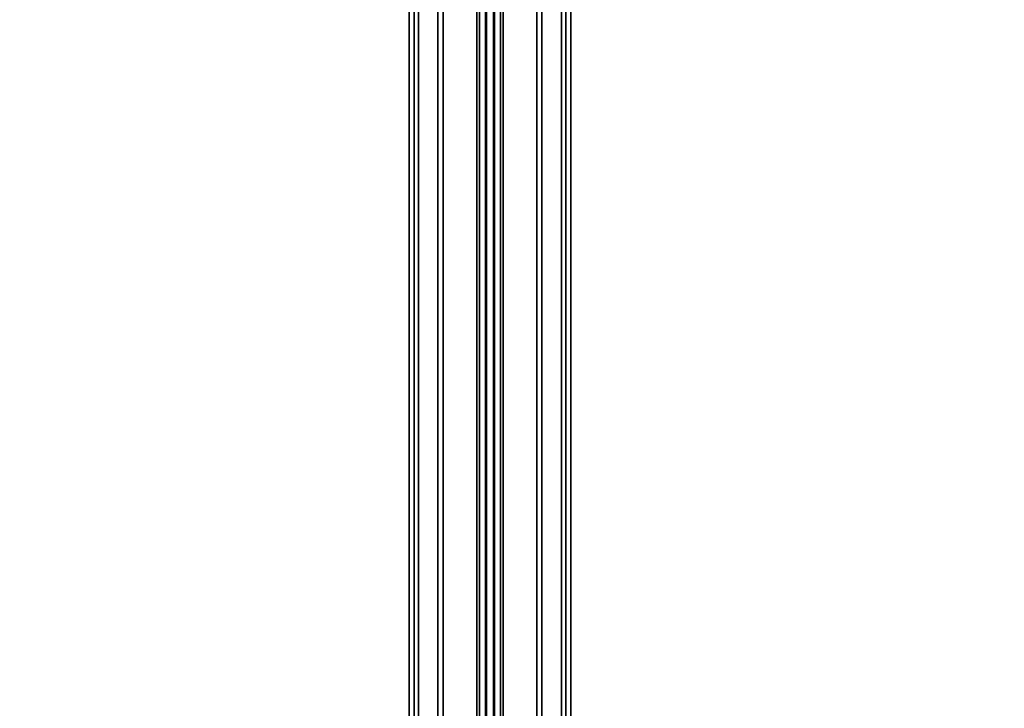
# Model space of a CAD drawing. Units: millimetres. Extents: x 7 to 410, y 10 to 268.
# Drawn here: x 230 to 252, y 82 to 98 of the extents above; entities that cross this region are included whole.
import ezdxf

# ---------------------------------------------------------------- set-up
doc = ezdxf.new("R2010")
doc.units = ezdxf.units.MM
doc.layers.add('MAATENTEKST', color=7, linetype='Continuous')
doc.styles.add('SLDTEXTSTYLE0', font='TXT', dxfattribs={"width": 0.75})
doc.dimstyles.new('SLDDIMSTYLE0', dxfattribs={"dimtxt": 2.38125, "dimasz": 2.5, "dimexe": 0, "dimexo": 0.0625, "dimgap": 0.595312, "dimtad": 1, "dimdec": 0, "dimlfac": 18, "dimrnd": 1e-09, "dimzin": 12, "dimdsep": 46, "dimtxsty": 'SLDTEXTSTYLE0', "dimsah": 1, "dimcen": 0.09, "dimadec": 0, "dimazin": 3, "dimtfac": 1, "dimtofl": 0, "dimtmove": 0, "dimatfit": 3, "dimfxl": 0, "dimfrac": 2, "dimtolj": 1, "dimtzin": 12, "dimarcsym": 0})

# ---------------------------------------------------------------- blocks, each defined once
blk = doc.blocks.new('_D_7')
at = {"layer": 'MAATENTEKST'}
for p, q in [((103.653, 115.839), (103.653, 44.317)), ((287.819, 115.839), (287.819, 44.317)), ((195.297, 49.583), (194.573, 49.583)), ((194.573, 49.583), (194.573, 45.8)), ((203.213, 49.583), (203.937, 49.583)), ((203.937, 49.583), (203.937, 45.8)), ((194.573, 45.8), (195.297, 45.8)), ((203.937, 45.8), (203.213, 45.8)), ((287.819, 45.317), (103.653, 45.317))]:
    blk.add_line(p, q, dxfattribs=at)
for points in [[(103.653, 45.317), (106.153, 45.007), (106.153, 45.627)], [(287.819, 45.317), (285.319, 45.627), (285.319, 45.007)]]:
    blk.add_solid(points, dxfattribs=at)
at = {"layer": 'MAATENTEKST', "char_height": 2.3813, "attachment_point": 1, "style": 'SLDTEXTSTYLE0'}
for s, insert in [('3315', (186.811, 48.869)), ('130.5', (195.297, 48.869))]:
    blk.add_mtext(s, dxfattribs=dict(at, insert=insert))

msp = doc.modelspace()

# ---------------------------------------------------------------- linework, layer by layer
at = {"color": 7, "linetype": 'Continuous', "lineweight": 35}
for p, q in [((238.369, 115.452), (238.369, 63.783)), ((239.944, 63.657), (239.944, 115.452)), ((240.417, 115.452), (240.417, 63.657)), ((241.992, 63.783), (241.992, 115.452))]:
    msp.add_line(p, q, dxfattribs=at)
at = {"color": 8, "linetype": 'Continuous', "lineweight": 35}
for p, q in [((238.481, 115.452), (238.481, 63.606)), ((238.577, 115.452), (238.577, 63.608)), ((239.017, 63.639), (239.017, 115.452)), ((239.13, 115.452), (239.13, 63.645)), ((239.888, 63.657), (239.888, 115.452)), ((240.081, 115.452), (240.081, 63.658)), ((240.102, 63.658), (240.102, 115.452)), ((240.259, 115.452), (240.259, 63.658)), ((240.28, 63.658), (240.28, 115.452)), ((240.473, 115.452), (240.473, 63.657)), ((241.231, 63.645), (241.231, 115.452)), ((241.344, 115.452), (241.344, 63.639)), ((241.784, 63.608), (241.784, 115.452)), ((241.88, 115.452), (241.88, 63.606))]:
    msp.add_line(p, q, dxfattribs=at)

# ---------------------------------------------------------------- dimensions: what is measured, and where the dimension line sits
at = {"layer": 'MAATENTEKST'}
dim = msp.add_linear_dim(base=(103.653, 45.317), p1=(287.819, 116.839), p2=(103.653, 116.839), dimstyle='SLDDIMSTYLE0', dxfattribs=at)
dim.commit()
dim.dimension.update_dxf_attribs({"geometry": '_D_7', "text_midpoint": (195.736, 45.317), "dimtype": 160})

doc.saveas('drawing.dxf')
